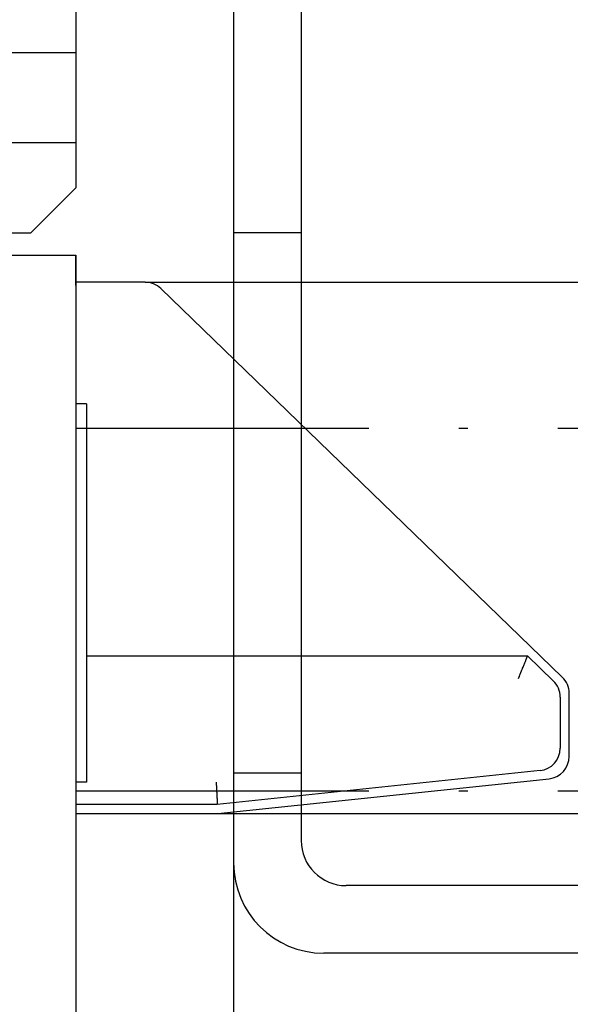
# Model space of a CAD drawing. Extents: x 0 to 197, y 0 to 285.
# Drawn here: x 142 to 149, y 59 to 70 of the extents above; entities that cross this region are included whole.
import ezdxf

# ---------------------------------------------------------------- set-up
doc = ezdxf.new("R2010")
doc.units = 0
doc.header["$LTSCALE"] = 25
doc.linetypes.add('MITTELLINIE-K', pattern=[0.28, 0.2, -0.04, 0, -0.04])
doc.layers.get('DEFPOINTS').update_dxf_attribs({"linetype": 'CONTINUOUS'})
for name, color, linetype in [('Dick', 2, 'CONTINUOUS'), ('Duenn', 7, 'CONTINUOUS'), ('Mass', 7, 'CONTINUOUS'), ('Mittellinie-K', 7, 'MITTELLINIE-K')]:
    doc.layers.add(name, color=color, linetype=linetype)
doc.styles.add('ISO8', font='iso8')
doc.dimstyles.new('DORMA$0', dxfattribs={"dimtxt": 3.5, "dimasz": 3.5, "dimexe": 1, "dimexo": 0, "dimgap": 1.5, "dimtad": 1, "dimdec": 8, "dimdsep": 46, "dimtxsty": 'ISO8', "dimcen": 0.1, "dimclrt": 256, "dimadec": 0, "dimazin": 0, "dimtfac": 1, "dimtdec": 8, "dimtmove": 0, "dimatfit": 3, "dimfxl": 0, "dimtolj": 1, "dimarcsym": 0})

# ---------------------------------------------------------------- blocks, each defined once
blk = doc.blocks.new('*D0')
at = {"layer": 'DEFPOINTS', "color": 0}
for p in [(135.53, 71.452), (143.03, 53.252), (135.53, 38.688)]:
    blk.add_point(p, dxfattribs=at)
at = {"layer": 'Mass', "color": 0, "lineweight": -2}
for p, q in [((135.53, 71.452), (135.53, 37.688)), ((143.03, 53.252), (143.03, 37.688)), ((132.03, 38.688), (128.53, 38.688)), ((143.03, 38.688), (135.53, 38.688)), ((146.53, 38.688), (150.03, 38.688))]:
    blk.add_line(p, q, dxfattribs=at)
at = {"layer": 'Mass', "color": 0}
for points in [[(132.03, 39.272), (132.03, 38.105), (135.53, 38.688)], [(146.53, 39.272), (146.53, 38.105), (143.03, 38.688)]]:
    blk.add_solid(points, dxfattribs=at)
at = {"layer": 'Mass', "insert": (139.28, 41.938), "char_height": 3.5, "attachment_point": 5, "style": 'ISO8'}
blk.add_mtext('\\A1;15', dxfattribs=at)
blk = doc.blocks.new('*D29')
at = {"layer": 'DEFPOINTS', "color": 0}
for p in [(143.798, 66.652), (163.207, 66.652), (144.604, 60.752)]:
    blk.add_point(p, dxfattribs=at)
at = {"layer": 'Mass', "color": 0, "lineweight": -2}
for p, q in [((163.207, 70.152), (163.207, 80.152)), ((143.798, 66.652), (164.207, 66.652)), ((163.207, 60.752), (163.207, 66.652)), ((144.604, 60.752), (164.207, 60.752)), ((163.207, 57.252), (163.207, 53.752))]:
    blk.add_line(p, q, dxfattribs=at)
at = {"layer": 'Mass', "color": 0}
for points in [[(162.623, 70.152), (163.79, 70.152), (163.207, 66.652)], [(162.623, 57.252), (163.79, 57.252), (163.207, 60.752)]]:
    blk.add_solid(points, dxfattribs=at)
at = {"layer": 'Mass', "insert": (159.957, 76.902), "char_height": 3.5, "attachment_point": 5, "rotation": 90, "style": 'ISO8'}
blk.add_mtext('\\A1;12', dxfattribs=at)
blk = doc.blocks.new('*D31')
at = {"layer": 'DEFPOINTS', "color": 0}
for p in [(144.78, 60.202), (143.03, 53.252), (144.78, 45.929)]:
    blk.add_point(p, dxfattribs=at)
at = {"layer": 'Mass', "color": 0, "lineweight": -2}
for p, q in [((144.78, 60.202), (144.78, 44.929)), ((143.03, 53.252), (143.03, 44.929)), ((139.53, 45.929), (136.03, 45.929)), ((143.03, 45.929), (144.78, 45.929)), ((148.28, 45.929), (159.28, 45.929))]:
    blk.add_line(p, q, dxfattribs=at)
at = {"layer": 'Mass', "color": 0}
for points in [[(139.53, 46.512), (139.53, 45.345), (143.03, 45.929)], [(148.28, 46.512), (148.28, 45.345), (144.78, 45.929)]]:
    blk.add_solid(points, dxfattribs=at)
at = {"layer": 'Mass', "insert": (155.53, 49.179), "char_height": 3.5, "attachment_point": 5, "style": 'ISO8'}
blk.add_mtext('\\A1;3.5', dxfattribs=at)

msp = doc.modelspace()

# ---------------------------------------------------------------- linework, layer by layer
at = {"layer": 'Dick'}
for p, q in [((145.53013324, 77.70249598), (145.53013324, 60.45249598)), ((144.78013324, 72.60784567), (144.78013324, 60.20249598)), ((143.03013324, 70.70249598), (143.03013324, 67.70249598)), ((142.53013324, 67.20249598), (143.03013324, 67.70249598)), ((85.35028422, 67.20249598), (142.53013324, 67.20249598)), ((97.53013324, 66.95249598), (143.03013324, 66.95249598)), ((143.03013324, 66.95249598), (143.03013324, 53.25249598)), ((143.03013324, 66.61670901), (143.03013324, 66.95249598)), ((143.79777003, 66.65249598), (143.03013324, 66.65249598)), ((143.97162539, 66.58214651), (148.4289886, 62.26856921)), ((143.14777949, 65.30249598), (143.03013324, 65.30249598)), ((143.14777949, 65.30249598), (143.14777949, 61.10249598)), ((143.14777949, 62.50249598), (148.04346657, 62.50249598)), ((148.3289886, 62.22618434), (148.04346657, 62.50249598)), ((148.40513324, 62.04653381), (148.40513324, 61.4776223)), ((148.50513324, 61.38758189), (148.50513324, 62.08891868)), ((148.18126536, 61.22899182), (144.59914668, 60.85249598)), ((144.60438746, 60.75249598), (148.28126536, 61.13895142)), ((143.14777949, 61.10249598), (143.03013324, 61.10249598)), ((144.59914668, 60.85249598), (143.03013324, 60.85249598)), ((143.03013324, 60.75249598), (144.60438746, 60.75249598)), ((166.03013324, 59.95249598), (146.03013324, 59.95249598)), ((166.28013324, 59.20249598), (145.78013324, 59.20249598))]:
    msp.add_line(p, q, dxfattribs=at)
for centre, radius, start, end in [((143.79777003, 66.40249598), 0.25, 45.939190946, 90), ((148.15513324, 62.04653381), 0.25, 0, 45.939190946), ((148.25513324, 62.08891868), 0.25, 0, 45.939190946), ((148.15513324, 61.4776223), 0.25, 276, 0), ((148.25513324, 61.38758189), 0.25, 276, 0), ((146.03013324, 60.45249598), 0.5, 180, 270), ((145.78013324, 60.20249598), 1, 180, 270)]:
    msp.add_arc(centre, radius, start, end, dxfattribs=at)
for points, knots in [([(147.94230566, 62.25249598), (147.94555446, 62.26052475), (147.94874652, 62.2684132), (147.95186584, 62.27612215), (147.95347204, 62.28009161), (147.95505906, 62.2840136), (147.95662509, 62.2878837), (147.95822337, 62.29183354), (147.95979979, 62.29572932), (147.96135264, 62.29956697), (147.96214306, 62.30152036), (147.96292738, 62.3034587), (147.96370545, 62.3053815), (147.96449282, 62.30732726), (147.96527379, 62.3092571), (147.96604801, 62.31117067), (147.96643844, 62.31213566), (147.96682714, 62.3130965), (147.96721434, 62.31405304), (147.96760379, 62.31501514), (147.96799172, 62.31597288), (147.96837716, 62.31692672), (147.96876291, 62.31788135), (147.96914911, 62.3188351), (147.9695363, 62.31979132), (147.96992103, 62.32074146), (147.970306, 62.32169327), (147.9706916, 62.32264643), (147.97145719, 62.32453889), (147.97222525, 62.32643668), (147.97299514, 62.3283392), (147.97375672, 62.33022117), (147.9745201, 62.33210778), (147.97528503, 62.3339982), (147.97678729, 62.33771084), (147.97829557, 62.34143823), (147.97980722, 62.34517396), (147.98128918, 62.34883632), (147.98277437, 62.3525067), (147.9842601, 62.35617839), (147.9857147, 62.35977313), (147.98716981, 62.36336914), (147.98862262, 62.36695955), (147.99145095, 62.37394934), (147.99427094, 62.38091834), (147.99705935, 62.38780931), (147.9997563, 62.39447428), (148.00242365, 62.40106618), (148.00503741, 62.40752559), (148.0075756, 62.41379822), (148.01006317, 62.41994582), (148.01247567, 62.42590783), (148.01482756, 62.43172003), (148.01710798, 62.43735573), (148.01929256, 62.44275446), (148.02143062, 62.44803826), (148.02347673, 62.45309492), (148.02540732, 62.45786594), (148.02730457, 62.46255457), (148.02909008, 62.46696715), (148.0307418, 62.47104909), (148.03155961, 62.47307019), (148.03234468, 62.47501028), (148.03309447, 62.47686324), (148.03383944, 62.47870429), (148.03454959, 62.48045932), (148.03522265, 62.48212266), (148.03589366, 62.48378094), (148.03652781, 62.48534809), (148.03712305, 62.48681911), (148.03771589, 62.48828421), (148.03827013, 62.48965394), (148.03878407, 62.49092404), (148.03929775, 62.49219351), (148.03977116, 62.49336342), (148.0402029, 62.49443038), (148.04063406, 62.49549591), (148.04102366, 62.49645875), (148.04137067, 62.49731634), (148.04154444, 62.4977458), (148.04170755, 62.49814888), (148.0418599, 62.49852536), (148.0420124, 62.49890224), (148.04215413, 62.49925247), (148.042285, 62.49957589), (148.04241595, 62.4998995), (148.04253604, 62.50019628), (148.04264522, 62.50046611), (148.04275452, 62.50073624), (148.04285289, 62.50097937), (148.04294033, 62.50119546), (148.04302802, 62.50141217), (148.04310471, 62.50160169), (148.04317042, 62.50176407), (148.04320333, 62.50184539), (148.04323349, 62.50191991), (148.04326089, 62.50198762), (148.04328832, 62.50205541), (148.043313, 62.50211639), (148.04333493, 62.50217058), (148.04335689, 62.50222484), (148.04337609, 62.50227229), (148.04339252, 62.50231292), (148.04340897, 62.5023536), (148.04342266, 62.50238747), (148.04343366, 62.50241461), (148.04343917, 62.5024282), (148.04344399, 62.50244009), (148.04344806, 62.50245021), (148.04345213, 62.50246034), (148.0434555, 62.50246874), (148.04345835, 62.50247564), (148.04346405, 62.50248943), (148.04346657, 62.50249598), (148.04346657, 62.50249598)], [0, 0, 0, 0, 0.06677748944, 0.06677748944, 0.06677748944, 0.10116225539, 0.10116225539, 0.10116225539, 0.13625538617, 0.13625538617, 0.13625538617, 0.15411805251, 0.15411805251, 0.15411805251, 0.17219401766, 0.17219401766, 0.17219401766, 0.18130942511, 0.18130942511, 0.18130942511, 0.19047789855, 0.19047789855, 0.19047789855, 0.19965386332, 0.19965386332, 0.19965386332, 0.2087714498, 0.2087714498, 0.2087714498, 0.22687403266, 0.22687403266, 0.22687403266, 0.24478106566, 0.24478106566, 0.24478106566, 0.27994908013, 0.27994908013, 0.27994908013, 0.31442637813, 0.31442637813, 0.31442637813, 0.34818113857, 0.34818113857, 0.34818113857, 0.41389483889, 0.41389483889, 0.41389483889, 0.47745334396, 0.47745334396, 0.47745334396, 0.53917400155, 0.53917400155, 0.53917400155, 0.59934378246, 0.59934378246, 0.59934378246, 0.65823254689, 0.65823254689, 0.65823254689, 0.7161043357, 0.7161043357, 0.7161043357, 0.7447586313, 0.7447586313, 0.7447586313, 0.77322892743, 0.77322892743, 0.77322892743, 0.80161255769, 0.80161255769, 0.80161255769, 0.82988188881, 0.82988188881, 0.82988188881, 0.85813708834, 0.85813708834, 0.85813708834, 0.88635460972, 0.88635460972, 0.88635460972, 0.90048509477, 0.90048509477, 0.90048509477, 0.91463063767, 0.91463063767, 0.91463063767, 0.92878490417, 0.92878490417, 0.92878490417, 0.94295438405, 0.94295438405, 0.94295438405, 0.95716435016, 0.95716435016, 0.95716435016, 0.96428115744, 0.96428115744, 0.96428115744, 0.97140582766, 0.97140582766, 0.97140582766, 0.97853920078, 0.97853920078, 0.97853920078, 0.98568211952, 0.98568211952, 0.98568211952, 0.98925742673, 0.98925742673, 0.98925742673, 0.99283543804, 0.99283543804, 0.99283543804, 1, 1, 1, 1]), ([(144.58604474, 61.10249598), (144.58654695, 61.09291318), (144.58714971, 61.08140911), (144.58775726, 61.06981676), (144.58804006, 61.06442072), (144.5883239, 61.05900666), (144.58859911, 61.05375554), (144.58902924, 61.0455487), (144.5894383, 61.03774427), (144.58984564, 61.02997035), (144.59025367, 61.02218342), (144.59065996, 61.01443133), (144.5910557, 61.00688108), (144.59145403, 60.99928146), (144.59184165, 60.99188471), (144.59221766, 60.98470963), (144.59259797, 60.97745231), (144.5929664, 60.97042257), (144.59332034, 60.96366925), (144.5936801, 60.95680478), (144.59402488, 60.95022578), (144.59435312, 60.94396264), (144.59468843, 60.93756445), (144.59500646, 60.93149602), (144.59530603, 60.9257799), (144.59561363, 60.91991061), (144.59590176, 60.91441276), (144.59616988, 60.90929671), (144.59644663, 60.90401596), (144.59670206, 60.89914195), (144.5969363, 60.89467259), (144.59717939, 60.89003432), (144.59739965, 60.88583175), (144.59759786, 60.88204928), (144.59780472, 60.87810176), (144.59798757, 60.87461165), (144.59814814, 60.87154931), (144.5983167, 60.86833458), (144.59846071, 60.86559102), (144.59858179, 60.86327473), (144.59864462, 60.86207287), (144.59870127, 60.86099458), (144.59875352, 60.85999795), (144.59880498, 60.85901623), (144.59885216, 60.85811591), (144.5988946, 60.85730607), (144.59893594, 60.85651717), (144.59897278, 60.85581415), (144.59900468, 60.85520549), (144.5990358, 60.8546117), (144.59906221, 60.85410773), (144.59908351, 60.85370144), (144.59912466, 60.85291606), (144.59914668, 60.85249598), (144.59914668, 60.85249598)], [0, 0, 0, 0, 0.0773419847, 0.0773419847, 0.0773419847, 0.1133433187, 0.1133433187, 0.1133433187, 0.1696088291, 0.1696088291, 0.1696088291, 0.2259684547, 0.2259684547, 0.2259684547, 0.2826966217, 0.2826966217, 0.2826966217, 0.340074954, 0.340074954, 0.340074954, 0.3983975919, 0.3983975919, 0.3983975919, 0.4579776924, 0.4579776924, 0.4579776924, 0.5191542865, 0.5191542865, 0.5191542865, 0.5823005017, 0.5823005017, 0.5823005017, 0.6478333776, 0.6478333776, 0.6478333776, 0.7162258775, 0.7162258775, 0.7162258775, 0.7880218902, 0.7880218902, 0.7880218902, 0.8252749027, 0.8252749027, 0.8252749027, 0.861970347, 0.861970347, 0.861970347, 0.8977163547, 0.8977163547, 0.8977163547, 0.9325890636, 0.9325890636, 0.9325890636, 1, 1, 1, 1])]:
    msp.add_open_spline(points, degree=3, knots=knots, dxfattribs=at)
at = {"layer": 'Duenn'}
for p, q in [((127.03013324, 69.20249598), (143.03013324, 69.20249598)), ((127.03013324, 68.20249598), (143.03013324, 68.20249598)), ((145.53013324, 67.20249598), (144.78013324, 67.20249598)), ((145.53013324, 61.20249598), (144.78013324, 61.20249598))]:
    msp.add_line(p, q, dxfattribs=at)
at = {"layer": 'Mittellinie-K'}
for p, q in [((153.38013324, 65.02749598), (143.03013324, 65.02749598)), ((153.38013324, 61.00249598), (143.03013324, 61.00249598))]:
    msp.add_line(p, q, dxfattribs=at)

# ---------------------------------------------------------------- dimensions: what is measured, and where the dimension line sits
at = {"layer": 'Mass'}
dim = msp.add_linear_dim(base=(163.20669563, 66.65249598), p1=(144.60438746, 60.75249598), p2=(143.79777003, 66.65249598), angle=90, text='12', dimstyle='DORMA$0', dxfattribs=at)
dim.commit()
dim.dimension.update_dxf_attribs({"geometry": '*D29', "text_midpoint": (159.95669563, 76.90249598)})
for base, p2, text, picture, middle in [((135.53013324, 38.68843889), (135.53013324, 71.45249598), '15', '*D0', (139.28013324, 41.93843889)), ((144.78013324, 45.92875368), (144.78013324, 60.20249598), '3.5', '*D31', (155.53013324, 49.17875368))]:
    dim = msp.add_linear_dim(base=base, p1=(143.03013324, 53.25249598), p2=p2, text=text, dimstyle='DORMA$0', dxfattribs=at)
    dim.commit()
    dim.dimension.update_dxf_attribs({"geometry": picture, "text_midpoint": middle})

doc.saveas('drawing.dxf')
